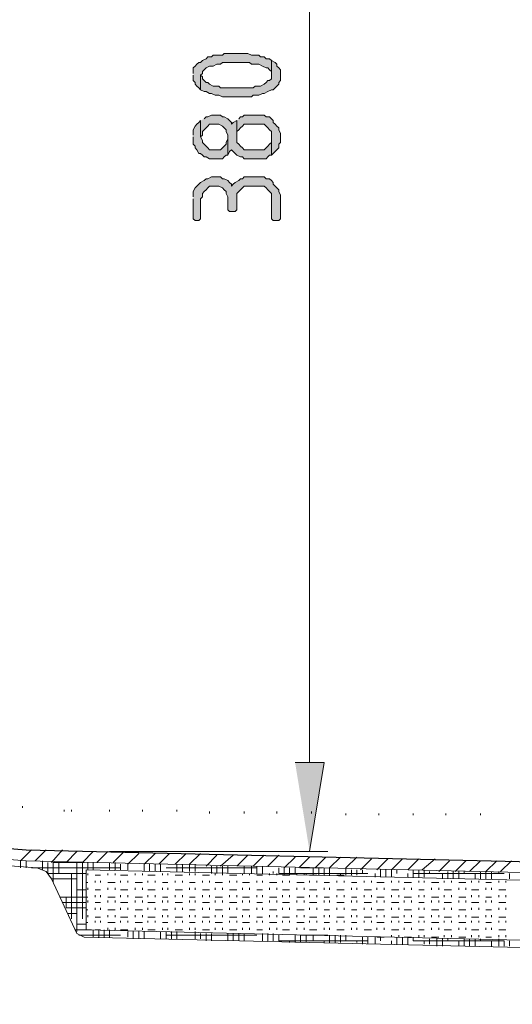
# Model space of a CAD drawing. Units: inches. Extents: x -119 to 646, y 199 to 616.
# Drawn here: x 59 to 92, y 486 to 551 of the extents above; entities that cross this region are included whole.
import ezdxf

# ---------------------------------------------------------------- set-up
doc = ezdxf.new("R2010")
doc.units = ezdxf.units.IN
doc.header["$MEASUREMENT"] = 0
doc.layers.add('Capa 1', color=7, linetype='Continuous')

msp = doc.modelspace()

# ---------------------------------------------------------------- hatches: boundary and pattern name
at = {"layer": 'Capa 1', "true_color": 0xffffff}
for points in [[(70.741, 547.539), (70.741, 547.18), (70.86, 547.06), (70.86, 546.939), (70.98, 546.819), (71.101, 546.699), (71.22, 546.579), (71.22, 547.539), (71.34, 547.659), (71.34, 547.779), (71.46, 547.899), (71.581, 548.02), (71.82, 548.14), (72.061, 548.14), (72.3, 548.26), (72.541, 548.26), (72.661, 548.379), (74.46, 548.379), (74.581, 548.26), (75.061, 548.26), (75.3, 548.14), (75.541, 548.02), (75.661, 548.02), (75.78, 547.899), (75.9, 547.779), (75.9, 547.539), (75.9, 548.499), (75.78, 548.619), (75.541, 548.619), (75.42, 548.739), (75.181, 548.739), (75.061, 548.859), (74.581, 548.859), (74.34, 548.979), (72.78, 548.979), (72.661, 548.859), (72.061, 548.859), (71.94, 548.739), (71.701, 548.739), (71.581, 548.619), (71.34, 548.499), (71.22, 548.379), (71.101, 548.379), (70.98, 548.26), (70.86, 548.14), (70.741, 548.02), (70.741, 547.659)], [(71.22, 546.579), (71.46, 546.459), (71.581, 546.459), (71.82, 546.339), (71.94, 546.339), (72.181, 546.22), (72.42, 546.22), (72.661, 546.1), (74.581, 546.1), (74.701, 546.22), (75.061, 546.22), (75.3, 546.339), (75.42, 546.339), (75.661, 546.459), (75.9, 546.579), (76.021, 546.579), (76.141, 546.699), (76.26, 546.819), (76.38, 546.939), (76.38, 547.06), (76.5, 547.18), (76.5, 547.539), (76.5, 547.899), (76.38, 548.02), (76.26, 548.14), (76.26, 548.26), (76.141, 548.379), (75.9, 548.499), (75.9, 547.3), (75.78, 547.18), (75.661, 547.18), (75.541, 547.06), (75.42, 546.939), (75.181, 546.819), (74.82, 546.819), (74.701, 546.699), (72.541, 546.699), (72.42, 546.819), (72.061, 546.819), (71.82, 546.939), (71.701, 547.06), (71.581, 547.06), (71.46, 547.18), (71.34, 547.3), (71.34, 547.419), (71.22, 547.539)], [(70.741, 543.459), (70.741, 542.979), (70.86, 542.859), (70.86, 542.739), (70.98, 542.619), (71.101, 542.379), (71.22, 542.379), (71.34, 542.26), (71.46, 542.14), (71.581, 542.14), (71.82, 542.02), (72.661, 542.02), (72.78, 542.14), (72.9, 542.26), (73.021, 542.26), (73.021, 543.459), (73.021, 543.339), (72.9, 543.1), (72.9, 542.979), (72.78, 542.859), (72.661, 542.739), (72.541, 542.619), (71.82, 542.619), (71.701, 542.739), (71.581, 542.859), (71.46, 542.979), (71.34, 543.1), (71.34, 543.22), (71.22, 543.459), (71.22, 544.539), (71.101, 544.419), (70.98, 544.3), (70.86, 544.18), (70.741, 543.939), (70.741, 543.579)], [(71.22, 544.539), (71.22, 543.459), (71.34, 543.579), (71.34, 543.819), (71.46, 543.939), (71.581, 544.06), (71.701, 544.18), (71.82, 544.3), (72.42, 544.3), (72.661, 544.18), (72.78, 544.06), (72.9, 543.939), (72.9, 543.819), (73.021, 543.579), (73.021, 542.26), (73.141, 542.499), (73.26, 542.619), (73.38, 542.499), (73.5, 542.379), (73.621, 542.26), (73.86, 542.14), (73.98, 542.14), (74.101, 542.02), (75.541, 542.02), (75.661, 542.14), (75.78, 542.26), (75.9, 542.26), (75.9, 543.459), (75.9, 543.1), (75.78, 542.979), (75.661, 542.859), (75.541, 542.739), (75.42, 542.619), (74.101, 542.619), (73.98, 542.739), (73.86, 542.859), (73.741, 542.979), (73.621, 543.1), (73.621, 544.539), (73.38, 544.419), (73.26, 544.3), (73.26, 544.419), (73.141, 544.539), (73.021, 544.659), (72.78, 544.779), (72.661, 544.779), (72.541, 544.899), (71.94, 544.899), (71.701, 544.779), (71.581, 544.779), (71.46, 544.659)], [(73.621, 544.539), (73.621, 543.459), (73.621, 543.819), (73.741, 543.939), (73.86, 544.06), (73.98, 544.18), (74.101, 544.3), (75.42, 544.3), (75.541, 544.18), (75.661, 544.06), (75.78, 543.939), (75.9, 543.819), (75.9, 542.26), (76.021, 542.379), (76.141, 542.499), (76.26, 542.619), (76.38, 542.739), (76.38, 542.979), (76.5, 543.1), (76.5, 543.699), (76.38, 543.939), (76.38, 544.06), (76.26, 544.18), (76.141, 544.3), (76.021, 544.419), (76.021, 544.539), (75.9, 544.659), (75.78, 544.779), (75.541, 544.779), (75.42, 544.899), (74.101, 544.899), (73.98, 544.779), (73.86, 544.779), (73.741, 544.659)], [(70.741, 539.379), (70.741, 538.06), (70.86, 537.939), (71.101, 537.939), (71.22, 538.06), (71.22, 539.379), (71.34, 539.499), (71.34, 539.739), (71.46, 539.859), (71.581, 539.979), (71.701, 540.1), (71.82, 540.22), (72.42, 540.22), (72.661, 540.1), (72.78, 539.979), (72.9, 539.859), (72.9, 539.739), (73.021, 539.499), (73.021, 538.659), (73.141, 538.539), (73.5, 538.539), (73.621, 538.659), (73.621, 539.739), (73.741, 539.859), (73.86, 539.979), (73.98, 540.1), (74.101, 540.22), (75.42, 540.22), (75.541, 540.1), (75.661, 539.979), (75.78, 539.859), (75.9, 539.739), (75.9, 538.06), (76.021, 537.939), (76.38, 537.939), (76.5, 538.06), (76.5, 539.619), (76.38, 539.859), (76.38, 539.979), (76.26, 540.1), (76.141, 540.22), (76.021, 540.339), (76.021, 540.459), (75.9, 540.579), (75.78, 540.699), (75.541, 540.699), (75.42, 540.819), (74.101, 540.819), (73.98, 540.699), (73.86, 540.699), (73.741, 540.579), (73.5, 540.459), (73.38, 540.339), (73.26, 540.22), (73.26, 540.339), (73.141, 540.459), (73.021, 540.579), (72.78, 540.699), (72.661, 540.699), (72.541, 540.819), (71.94, 540.819), (71.701, 540.699), (71.581, 540.699), (71.46, 540.579), (71.22, 540.459), (71.101, 540.339), (70.98, 540.22), (70.86, 540.1), (70.741, 539.859), (70.741, 539.499)], [(77.46, 502.18), (79.38, 502.18), (78.42, 496.3)]]:
    msp.add_hatch(color=7, dxfattribs=at).paths.add_polyline_path(points)

# ---------------------------------------------------------------- linework, layer by layer
at = {"layer": 'Capa 1', "color": 7, "lineweight": 9, "true_color": 0xffffff}
for points in [[(78.42, 579.339), (78.42, 502.18)], [(11.101, 517.899), (15.42, 513.579), (20.101, 509.739), (25.141, 506.379), (30.42, 503.379), (35.94, 500.859), (41.701, 498.699), (47.581, 497.26), (53.581, 496.18), (59.701, 495.699)], [(59.34, 495.699), (60.061, 496.419)], [(60.3, 495.699), (61.021, 496.419)], [(61.38, 495.579), (62.101, 496.419)], [(62.34, 495.579), (63.061, 496.3)], [(63.42, 495.579), (64.141, 496.3)], [(64.38, 495.579), (65.101, 496.3)], [(65.22, 496.3), (79.621, 496.3)], [(65.46, 495.579), (66.181, 496.3)], [(66.42, 495.459), (67.141, 496.18)], [(67.5, 495.459), (68.22, 496.18)], [(68.46, 495.459), (69.181, 496.18)], [(69.541, 495.459), (70.26, 496.18)], [(70.5, 495.459), (71.22, 496.18)], [(71.581, 495.339), (72.3, 496.06)], [(72.541, 495.339), (73.38, 496.06)], [(73.621, 495.339), (74.34, 496.06)], [(74.701, 495.339), (75.42, 496.06)], [(75.661, 495.339), (76.38, 496.06)], [(76.741, 495.22), (77.46, 495.939)], [(77.701, 495.22), (78.42, 495.939)], [(78.78, 495.22), (79.5, 495.939)], [(79.741, 495.22), (80.46, 495.939)], [(80.82, 495.22), (81.541, 495.939)], [(81.78, 495.1), (82.5, 495.819)], [(82.86, 495.1), (83.581, 495.819)], [(83.82, 495.1), (84.541, 495.819)], [(84.9, 495.1), (85.621, 495.819)], [(85.86, 495.1), (86.701, 495.819)], [(59.34, 495.22), (59.34, 495.699)], [(59.701, 495.22), (59.701, 495.699)], [(59.701, 495.699), (257.94, 491.02)], [(60.061, 495.22), (65.94, 495.22)], [(60.78, 495.1), (60.78, 495.699)], [(61.141, 494.859), (61.141, 495.579)], [(61.5, 495.579), (63.541, 495.579)], [(61.5, 494.26), (61.5, 495.579)], [(61.86, 494.859), (61.86, 495.579)], [(63.061, 491.02), (63.061, 495.579)], [(63.42, 491.859), (63.42, 495.579)], [(63.78, 495.1), (63.78, 495.579)], [(64.141, 495.1), (64.141, 495.579)], [(65.22, 495.1), (65.22, 495.579)], [(65.581, 495.1), (65.581, 495.579)], [(65.94, 495.1), (65.94, 495.459)], [(66.42, 495.1), (66.42, 495.459)], [(67.5, 494.979), (67.5, 495.459)], [(67.86, 494.979), (67.86, 495.459)], [(68.22, 494.979), (68.22, 495.459)], [(68.581, 494.979), (68.581, 495.459)], [(68.94, 495.22), (74.94, 495.22)], [(69.661, 494.979), (69.661, 495.459)], [(70.021, 494.979), (70.021, 495.459)], [(70.5, 494.979), (70.5, 495.459)], [(70.86, 494.979), (70.86, 495.459)], [(71.94, 494.859), (71.94, 495.339)], [(72.3, 494.859), (72.3, 495.339)], [(72.661, 494.859), (72.661, 495.339)], [(73.021, 494.859), (73.021, 495.339)], [(74.101, 494.859), (74.101, 495.339)], [(74.581, 494.859), (74.581, 495.339)], [(74.94, 494.859), (74.94, 495.339)], [(75.3, 494.859), (75.3, 495.339)], [(76.38, 494.859), (76.38, 495.22)], [(76.741, 494.739), (76.741, 495.22)], [(77.101, 494.739), (77.101, 495.22)], [(77.46, 494.859), (77.46, 495.22)], [(77.82, 495.22), (79.26, 495.22)], [(78.661, 494.739), (78.661, 495.22)], [(79.021, 494.739), (79.021, 495.22)], [(79.38, 494.739), (79.38, 495.22)], [(79.741, 494.859), (79.741, 495.22)], [(80.82, 494.739), (80.82, 495.22)], [(86.94, 494.979), (87.661, 495.699)], [(88.021, 494.979), (88.741, 495.699)], [(88.98, 494.979), (89.701, 495.699)], [(90.061, 494.979), (90.78, 495.699)], [(91.021, 494.979), (91.741, 495.699)], [(61.141, 494.859), (63.661, 494.859)], [(61.38, 494.499), (63.061, 494.499)], [(62.701, 491.859), (62.701, 494.859)], [(63.661, 495.1), (250.621, 490.659)], [(63.661, 495.1), (63.661, 491.14)], [(63.78, 494.739), (63.78, 494.859)], [(64.26, 494.739), (64.621, 494.739)], [(65.101, 494.739), (65.101, 494.859)], [(65.581, 494.739), (65.581, 494.859)], [(65.94, 494.739), (66.42, 494.739)], [(66.9, 494.739), (66.9, 494.859)], [(67.38, 494.739), (67.38, 494.859)], [(67.741, 494.739), (68.22, 494.739)], [(68.701, 494.739), (68.701, 494.859)], [(69.061, 494.739), (69.061, 494.859)], [(69.541, 494.739), (70.021, 494.739)], [(70.5, 494.739), (70.5, 494.859)], [(70.86, 494.739), (70.86, 494.859)], [(71.34, 494.739), (71.82, 494.739)], [(72.181, 494.739), (72.181, 494.859)], [(72.661, 494.739), (72.661, 494.859)], [(73.141, 494.739), (73.621, 494.739)], [(73.98, 494.739), (73.98, 494.859)], [(74.46, 494.739), (74.46, 494.859)], [(74.94, 494.739), (75.3, 494.739)], [(75.78, 494.739), (75.78, 494.859)], [(76.021, 494.859), (76.021, 494.979)], [(76.26, 494.739), (76.26, 494.859)], [(76.38, 494.859), (82.26, 494.859)], [(76.621, 494.739), (77.101, 494.739)], [(77.581, 494.739), (77.581, 494.859)], [(78.061, 494.739), (78.061, 494.859)], [(78.181, 494.739), (78.181, 494.859)], [(78.42, 494.739), (78.9, 494.739)], [(79.38, 494.739), (79.38, 494.859)], [(79.741, 494.739), (79.741, 494.859)], [(80.22, 494.739), (80.701, 494.739)], [(80.46, 494.739), (80.46, 494.859)], [(81.181, 494.739), (81.181, 495.1)], [(81.181, 494.739), (81.181, 494.859)], [(81.541, 494.739), (81.541, 495.1)], [(81.9, 494.859), (81.9, 495.1)], [(82.741, 494.619), (82.741, 494.859)], [(83.101, 494.619), (83.101, 495.1)], [(83.46, 494.619), (83.46, 495.1)], [(83.82, 494.619), (83.82, 495.1)], [(84.181, 494.859), (84.181, 495.1)], [(84.9, 494.619), (84.9, 494.859)], [(85.26, 494.619), (85.26, 495.1)], [(85.26, 494.859), (91.26, 494.859)], [(85.621, 494.619), (85.621, 495.1)], [(85.98, 494.619), (85.98, 495.1)], [(86.34, 494.859), (86.34, 494.979)], [(87.181, 494.499), (87.181, 494.859)], [(87.541, 494.499), (87.541, 494.979)], [(87.9, 494.499), (87.9, 494.979)], [(88.26, 494.499), (88.26, 494.979)], [(88.621, 494.859), (88.621, 494.979)], [(89.34, 494.499), (89.34, 494.859)], [(89.701, 494.499), (89.701, 494.979)], [(90.061, 494.499), (90.061, 494.979)], [(90.42, 494.499), (90.42, 494.979)], [(90.9, 494.859), (90.9, 494.979)], [(91.621, 494.499), (91.621, 494.859)], [(63.661, 494.26), (63.78, 494.26)], [(63.78, 493.779), (63.78, 493.899)], [(64.26, 494.26), (64.26, 494.379)], [(64.621, 494.26), (64.621, 494.379)], [(65.101, 494.26), (65.581, 494.26)], [(65.101, 493.779), (65.101, 493.899)], [(65.581, 493.779), (65.581, 493.899)], [(65.94, 494.26), (65.94, 494.379)], [(66.42, 494.26), (66.42, 494.379)], [(66.9, 494.26), (67.38, 494.26)], [(66.9, 493.779), (66.9, 493.899)], [(67.38, 493.779), (67.38, 493.899)], [(67.741, 494.26), (67.741, 494.379)], [(68.22, 494.26), (68.22, 494.379)], [(68.701, 494.26), (69.061, 494.26)], [(68.701, 493.779), (68.701, 493.899)], [(69.061, 493.779), (69.061, 493.899)], [(69.541, 494.26), (69.541, 494.379)], [(70.021, 494.26), (70.021, 494.379)], [(70.5, 494.26), (70.86, 494.26)], [(70.5, 493.779), (70.5, 493.899)], [(70.86, 493.779), (70.86, 493.899)], [(71.34, 494.26), (71.34, 494.379)], [(71.82, 494.26), (71.82, 494.379)], [(72.181, 494.26), (72.661, 494.26)], [(72.181, 493.779), (72.181, 493.899)], [(72.661, 493.779), (72.661, 493.899)], [(73.141, 494.26), (73.141, 494.379)], [(73.621, 494.26), (73.621, 494.379)], [(73.98, 494.26), (74.46, 494.26)], [(73.98, 493.779), (73.98, 493.899)], [(74.46, 493.779), (74.46, 493.899)], [(74.94, 494.26), (74.94, 494.379)], [(75.3, 494.26), (75.3, 494.379)], [(75.78, 494.26), (76.26, 494.26)], [(75.78, 493.779), (75.78, 493.899)], [(76.26, 493.779), (76.26, 493.899)], [(76.621, 494.26), (76.621, 494.379)], [(77.101, 494.26), (77.101, 494.379)], [(77.581, 494.26), (78.061, 494.26)], [(77.581, 493.779), (77.581, 493.899)], [(78.061, 493.779), (78.061, 493.899)], [(78.42, 494.26), (78.42, 494.379)], [(78.9, 494.26), (78.9, 494.379)], [(79.38, 494.26), (79.741, 494.26)], [(79.38, 493.779), (79.38, 493.899)], [(79.741, 493.779), (79.741, 493.899)], [(80.22, 494.26), (80.22, 494.379)], [(80.701, 494.26), (80.701, 494.379)], [(81.181, 494.26), (81.541, 494.26)], [(81.181, 493.779), (81.181, 493.899)], [(81.541, 493.779), (81.541, 493.899)], [(82.021, 494.26), (82.021, 494.379)], [(82.5, 494.26), (82.5, 494.379)], [(82.86, 494.26), (83.34, 494.26)], [(82.86, 493.779), (82.86, 493.899)], [(83.34, 493.779), (83.34, 493.899)], [(83.82, 494.26), (83.82, 494.379)], [(84.3, 494.26), (84.3, 494.379)], [(84.661, 494.26), (85.141, 494.26)], [(84.661, 493.779), (84.661, 493.899)], [(85.141, 493.779), (85.141, 493.899)], [(85.621, 494.26), (85.621, 494.379)], [(85.98, 494.26), (85.98, 494.379)], [(86.46, 494.26), (86.94, 494.26)], [(86.46, 493.779), (86.46, 493.899)], [(86.94, 493.779), (86.94, 493.899)], [(87.3, 494.26), (87.3, 494.379)], [(87.78, 494.26), (87.78, 494.379)], [(88.26, 494.26), (88.741, 494.26)], [(88.26, 493.779), (88.26, 493.899)], [(88.741, 493.779), (88.741, 493.899)], [(89.101, 494.26), (89.101, 494.379)], [(89.581, 494.26), (89.581, 494.379)], [(90.061, 494.26), (90.42, 494.26)], [(90.061, 493.779), (90.061, 493.899)], [(90.42, 493.779), (90.42, 493.899)], [(90.9, 494.26), (90.9, 494.379)], [(91.38, 494.26), (91.38, 494.379)], [(61.98, 493.3), (63.661, 493.3)], [(62.34, 492.579), (62.34, 493.3)], [(63.061, 493.779), (63.661, 493.779)], [(63.661, 493.3), (63.78, 493.3)], [(64.26, 493.779), (64.621, 493.779)], [(64.26, 493.3), (64.26, 493.419)], [(64.621, 493.3), (64.621, 493.419)], [(65.101, 493.3), (65.581, 493.3)], [(65.94, 493.779), (66.42, 493.779)], [(65.94, 493.3), (65.94, 493.419)], [(66.42, 493.3), (66.42, 493.419)], [(66.9, 493.3), (67.38, 493.3)], [(67.741, 493.779), (68.22, 493.779)], [(67.741, 493.3), (67.741, 493.419)], [(68.22, 493.3), (68.22, 493.419)], [(68.701, 493.3), (69.061, 493.3)], [(69.541, 493.779), (70.021, 493.779)], [(69.541, 493.3), (69.541, 493.419)], [(70.021, 493.3), (70.021, 493.419)], [(70.5, 493.3), (70.86, 493.3)], [(71.34, 493.779), (71.82, 493.779)], [(71.34, 493.3), (71.34, 493.419)], [(71.82, 493.3), (71.82, 493.419)], [(72.181, 493.3), (72.661, 493.3)], [(73.141, 493.779), (73.621, 493.779)], [(73.141, 493.3), (73.141, 493.419)], [(73.621, 493.3), (73.621, 493.419)], [(73.98, 493.3), (74.46, 493.3)], [(74.94, 493.779), (75.3, 493.779)], [(74.94, 493.3), (74.94, 493.419)], [(75.3, 493.3), (75.3, 493.419)], [(75.78, 493.3), (76.26, 493.3)], [(76.621, 493.779), (77.101, 493.779)], [(76.621, 493.3), (76.621, 493.419)], [(77.101, 493.3), (77.101, 493.419)], [(77.581, 493.3), (78.061, 493.3)], [(78.42, 493.779), (78.9, 493.779)], [(78.42, 493.3), (78.42, 493.419)], [(78.9, 493.3), (78.9, 493.419)], [(79.38, 493.3), (79.741, 493.3)], [(80.22, 493.779), (80.701, 493.779)], [(80.22, 493.3), (80.22, 493.419)], [(80.701, 493.3), (80.701, 493.419)], [(81.181, 493.3), (81.541, 493.3)], [(82.021, 493.779), (82.5, 493.779)], [(82.021, 493.3), (82.021, 493.419)], [(82.5, 493.3), (82.5, 493.419)], [(82.86, 493.3), (83.34, 493.3)], [(83.82, 493.779), (84.3, 493.779)], [(83.82, 493.3), (83.82, 493.419)], [(84.3, 493.3), (84.3, 493.419)], [(84.661, 493.3), (85.141, 493.3)], [(85.621, 493.779), (85.98, 493.779)], [(85.621, 493.3), (85.621, 493.419)], [(85.98, 493.3), (85.98, 493.419)], [(86.46, 493.3), (86.94, 493.3)], [(87.3, 493.779), (87.78, 493.779)], [(87.3, 493.3), (87.3, 493.419)], [(87.78, 493.3), (87.78, 493.419)], [(88.26, 493.3), (88.741, 493.3)], [(89.101, 493.779), (89.581, 493.779)], [(89.101, 493.3), (89.101, 493.419)], [(89.581, 493.3), (89.581, 493.419)], [(90.061, 493.3), (90.42, 493.3)], [(90.9, 493.779), (91.38, 493.779)], [(90.9, 493.3), (90.9, 493.419)], [(91.38, 493.3), (91.38, 493.419)], [(62.101, 492.939), (63.661, 492.939)], [(62.34, 492.579), (63.661, 492.579)], [(63.78, 492.939), (63.78, 493.06)], [(64.26, 492.939), (64.621, 492.939)], [(64.26, 492.459), (64.26, 492.579)], [(64.621, 492.459), (64.621, 492.579)], [(65.101, 492.939), (65.101, 493.06)], [(65.581, 492.939), (65.581, 493.06)], [(65.94, 492.939), (66.42, 492.939)], [(65.94, 492.459), (65.94, 492.579)], [(66.42, 492.459), (66.42, 492.579)], [(66.9, 492.939), (66.9, 493.06)], [(67.38, 492.939), (67.38, 493.06)], [(67.741, 492.939), (68.22, 492.939)], [(67.741, 492.459), (67.741, 492.579)], [(68.22, 492.459), (68.22, 492.579)], [(68.701, 492.939), (68.701, 493.06)], [(69.061, 492.939), (69.061, 493.06)], [(69.541, 492.939), (70.021, 492.939)], [(69.541, 492.459), (69.541, 492.579)], [(70.021, 492.459), (70.021, 492.579)], [(70.5, 492.939), (70.5, 493.06)], [(70.86, 492.939), (70.86, 493.06)], [(71.34, 492.939), (71.82, 492.939)], [(71.34, 492.459), (71.34, 492.579)], [(71.82, 492.459), (71.82, 492.579)], [(72.181, 492.939), (72.181, 493.06)], [(72.661, 492.939), (72.661, 493.06)], [(73.141, 492.939), (73.621, 492.939)], [(73.141, 492.459), (73.141, 492.579)], [(73.621, 492.459), (73.621, 492.579)], [(73.98, 492.939), (73.98, 493.06)], [(74.46, 492.939), (74.46, 493.06)], [(74.94, 492.939), (75.3, 492.939)], [(74.94, 492.459), (74.94, 492.579)], [(75.3, 492.459), (75.3, 492.579)], [(75.78, 492.939), (75.78, 493.06)], [(76.26, 492.939), (76.26, 493.06)], [(76.621, 492.939), (77.101, 492.939)], [(76.621, 492.459), (76.621, 492.579)], [(77.101, 492.459), (77.101, 492.579)], [(77.581, 492.939), (77.581, 493.06)], [(78.061, 492.939), (78.061, 493.06)], [(78.42, 492.939), (78.9, 492.939)], [(78.42, 492.459), (78.42, 492.579)], [(78.9, 492.459), (78.9, 492.579)], [(79.38, 492.939), (79.38, 493.06)], [(79.741, 492.939), (79.741, 493.06)], [(80.22, 492.939), (80.701, 492.939)], [(80.22, 492.459), (80.22, 492.579)], [(80.701, 492.459), (80.701, 492.579)], [(81.181, 492.939), (81.181, 493.06)], [(81.541, 492.939), (81.541, 493.06)], [(82.021, 492.939), (82.5, 492.939)], [(82.021, 492.459), (82.021, 492.579)], [(82.5, 492.459), (82.5, 492.579)], [(82.86, 492.939), (82.86, 493.06)], [(83.34, 492.939), (83.34, 493.06)], [(83.82, 492.939), (84.3, 492.939)], [(83.82, 492.459), (83.82, 492.579)], [(84.3, 492.459), (84.3, 492.579)], [(84.661, 492.939), (84.661, 493.06)], [(85.141, 492.939), (85.141, 493.06)], [(85.621, 492.939), (85.98, 492.939)], [(85.621, 492.459), (85.621, 492.579)], [(85.98, 492.459), (85.98, 492.579)], [(86.46, 492.939), (86.46, 493.06)], [(86.94, 492.939), (86.94, 493.06)], [(87.3, 492.939), (87.78, 492.939)], [(87.3, 492.459), (87.3, 492.579)], [(87.78, 492.459), (87.78, 492.579)], [(88.26, 492.939), (88.26, 493.06)], [(88.741, 492.939), (88.741, 493.06)], [(89.101, 492.939), (89.581, 492.939)], [(89.101, 492.459), (89.101, 492.579)], [(89.581, 492.459), (89.581, 492.579)], [(90.061, 492.939), (90.061, 493.06)], [(90.42, 492.939), (90.42, 493.06)], [(90.9, 492.939), (91.38, 492.939)], [(90.9, 492.459), (90.9, 492.579)], [(91.38, 492.459), (91.38, 492.579)], [(62.46, 492.22), (63.061, 492.22)], [(63.661, 492.459), (63.78, 492.459)], [(63.78, 491.979), (63.78, 492.1)], [(64.26, 491.979), (64.621, 491.979)], [(65.101, 492.459), (65.581, 492.459)], [(65.101, 491.979), (65.101, 492.1)], [(65.581, 491.979), (65.581, 492.1)], [(65.94, 491.979), (66.42, 491.979)], [(66.9, 492.459), (67.38, 492.459)], [(66.9, 491.979), (66.9, 492.1)], [(67.38, 491.979), (67.38, 492.1)], [(67.741, 491.979), (68.22, 491.979)], [(68.701, 492.459), (69.061, 492.459)], [(68.701, 491.979), (68.701, 492.1)], [(69.061, 491.979), (69.061, 492.1)], [(69.541, 491.979), (70.021, 491.979)], [(70.5, 492.459), (70.86, 492.459)], [(70.5, 491.979), (70.5, 492.1)], [(70.86, 491.979), (70.86, 492.1)], [(71.34, 491.979), (71.82, 491.979)], [(72.181, 492.459), (72.661, 492.459)], [(72.181, 491.979), (72.181, 492.1)], [(72.661, 491.979), (72.661, 492.1)], [(73.141, 491.979), (73.621, 491.979)], [(73.98, 492.459), (74.46, 492.459)], [(73.98, 491.979), (73.98, 492.1)], [(74.46, 491.979), (74.46, 492.1)], [(74.94, 491.979), (75.3, 491.979)], [(75.78, 492.459), (76.26, 492.459)], [(75.78, 491.979), (75.78, 492.1)], [(76.26, 491.979), (76.26, 492.1)], [(76.621, 491.979), (77.101, 491.979)], [(77.581, 492.459), (78.061, 492.459)], [(77.581, 491.979), (77.581, 492.1)], [(78.061, 491.979), (78.061, 492.1)], [(78.42, 491.979), (78.9, 491.979)], [(79.38, 492.459), (79.741, 492.459)], [(79.38, 491.979), (79.38, 492.1)], [(79.741, 491.979), (79.741, 492.1)], [(80.22, 491.979), (80.701, 491.979)], [(81.181, 492.459), (81.541, 492.459)], [(81.181, 491.979), (81.181, 492.1)], [(81.541, 491.979), (81.541, 492.1)], [(82.021, 491.979), (82.5, 491.979)], [(82.86, 492.459), (83.34, 492.459)], [(82.86, 491.979), (82.86, 492.1)], [(83.34, 491.979), (83.34, 492.1)], [(83.82, 491.979), (84.3, 491.979)], [(84.661, 492.459), (85.141, 492.459)], [(84.661, 491.979), (84.661, 492.1)], [(85.141, 491.979), (85.141, 492.1)], [(85.621, 491.979), (85.98, 491.979)], [(86.46, 492.459), (86.94, 492.459)], [(86.46, 491.979), (86.46, 492.1)], [(86.94, 491.979), (86.94, 492.1)], [(87.3, 491.979), (87.78, 491.979)], [(88.26, 492.459), (88.741, 492.459)], [(88.26, 491.979), (88.26, 492.1)], [(88.741, 491.979), (88.741, 492.1)], [(89.101, 491.979), (89.581, 491.979)], [(90.061, 492.459), (90.42, 492.459)], [(90.061, 491.979), (90.061, 492.1)], [(90.42, 491.979), (90.42, 492.1)], [(90.9, 491.979), (91.38, 491.979)], [(63.061, 491.499), (63.661, 491.499)], [(63.661, 491.619), (63.78, 491.619)], [(64.26, 491.619), (64.26, 491.739)], [(64.621, 491.619), (64.621, 491.739)], [(65.101, 491.619), (65.581, 491.619)], [(65.101, 491.14), (65.101, 491.26)], [(65.581, 491.14), (65.581, 491.26)], [(65.94, 491.619), (65.94, 491.739)], [(66.42, 491.619), (66.42, 491.739)], [(66.9, 491.619), (67.38, 491.619)], [(66.9, 491.14), (66.9, 491.26)], [(67.38, 491.14), (67.38, 491.26)], [(67.741, 491.619), (67.741, 491.739)], [(68.22, 491.619), (68.22, 491.739)], [(68.701, 491.619), (69.061, 491.619)], [(68.701, 491.14), (68.701, 491.26)], [(69.061, 491.14), (69.061, 491.26)], [(69.541, 491.619), (69.541, 491.739)], [(70.021, 491.619), (70.021, 491.739)], [(70.5, 491.619), (70.86, 491.619)], [(70.5, 491.14), (70.5, 491.26)], [(70.86, 491.14), (70.86, 491.26)], [(71.34, 491.619), (71.34, 491.739)], [(71.82, 491.619), (71.82, 491.739)], [(72.181, 491.619), (72.661, 491.619)], [(72.181, 491.14), (72.181, 491.26)], [(72.661, 491.14), (72.661, 491.26)], [(73.141, 491.619), (73.141, 491.739)], [(73.621, 491.619), (73.621, 491.739)], [(73.98, 491.619), (74.46, 491.619)], [(73.98, 491.14), (73.98, 491.26)], [(74.46, 491.14), (74.46, 491.26)], [(74.94, 491.619), (74.94, 491.739)], [(75.3, 491.619), (75.3, 491.739)], [(75.78, 491.619), (76.26, 491.619)], [(75.78, 491.14), (75.78, 491.26)], [(76.26, 491.14), (76.26, 491.26)], [(76.621, 491.619), (76.621, 491.739)], [(77.101, 491.619), (77.101, 491.739)], [(77.581, 491.619), (78.061, 491.619)], [(77.581, 491.14), (77.581, 491.26)], [(78.061, 491.14), (78.061, 491.26)], [(78.42, 491.619), (78.42, 491.739)], [(78.9, 491.619), (78.9, 491.739)], [(79.38, 491.619), (79.741, 491.619)], [(79.38, 491.14), (79.38, 491.26)], [(79.741, 491.14), (79.741, 491.26)], [(80.22, 491.619), (80.22, 491.739)], [(80.701, 491.619), (80.701, 491.739)], [(81.181, 491.619), (81.541, 491.619)], [(81.181, 491.14), (81.181, 491.26)], [(81.541, 491.14), (81.541, 491.26)], [(82.021, 491.619), (82.021, 491.739)], [(82.5, 491.619), (82.5, 491.739)], [(82.86, 491.619), (83.34, 491.619)], [(82.86, 491.14), (82.86, 491.26)], [(83.34, 491.14), (83.34, 491.26)], [(83.82, 491.619), (83.82, 491.739)], [(84.3, 491.619), (84.3, 491.739)], [(84.661, 491.619), (85.141, 491.619)], [(84.661, 491.14), (84.661, 491.26)], [(85.141, 491.14), (85.141, 491.26)], [(85.621, 491.619), (85.621, 491.739)], [(85.98, 491.619), (85.98, 491.739)], [(86.46, 491.619), (86.94, 491.619)], [(86.46, 491.14), (86.46, 491.26)], [(86.94, 491.14), (86.94, 491.26)], [(87.3, 491.619), (87.3, 491.739)], [(87.78, 491.619), (87.78, 491.739)], [(88.26, 491.619), (88.741, 491.619)], [(88.26, 491.14), (88.26, 491.26)], [(88.741, 491.14), (88.741, 491.26)], [(89.101, 491.619), (89.101, 491.739)], [(89.581, 491.619), (89.581, 491.739)], [(90.061, 491.619), (90.42, 491.619)], [(90.061, 491.14), (90.061, 491.26)], [(90.42, 491.14), (90.42, 491.26)], [(90.9, 491.619), (90.9, 491.739)], [(91.38, 491.619), (91.38, 491.739)], [(62.94, 491.14), (64.021, 491.14)], [(63.181, 490.779), (65.94, 490.779)], [(63.661, 491.14), (250.621, 486.699)], [(64.141, 490.659), (64.141, 491.14)], [(64.26, 491.14), (64.621, 491.14)], [(64.5, 490.659), (64.5, 491.14)], [(64.86, 490.659), (64.86, 491.14)], [(65.22, 490.659), (65.22, 491.14)], [(65.94, 491.14), (66.42, 491.14)], [(66.42, 490.659), (66.42, 491.02)], [(66.78, 490.539), (66.78, 491.02)], [(67.141, 490.539), (67.141, 491.02)], [(67.5, 490.539), (67.5, 491.02)], [(67.741, 491.14), (68.22, 491.14)], [(68.581, 490.539), (68.581, 491.02)], [(68.94, 490.539), (68.94, 491.02)], [(68.94, 490.779), (74.94, 490.779)], [(69.3, 490.539), (69.3, 491.02)], [(69.541, 491.14), (70.021, 491.14)], [(69.661, 490.539), (69.661, 491.02)], [(70.86, 490.539), (70.86, 491.02)], [(71.22, 490.539), (71.22, 490.899)], [(71.34, 491.14), (71.82, 491.14)], [(71.581, 490.419), (71.581, 490.899)], [(71.94, 490.419), (71.94, 490.899)], [(73.021, 490.419), (73.021, 490.899)], [(73.141, 491.14), (73.621, 491.14)], [(73.38, 490.419), (73.38, 490.899)], [(73.741, 490.419), (73.741, 490.899)], [(74.101, 490.419), (74.101, 490.899)], [(74.94, 491.14), (75.3, 491.14)], [(75.3, 490.419), (75.3, 490.899)], [(75.661, 490.419), (75.661, 490.899)], [(76.021, 490.419), (76.021, 490.899)], [(76.38, 490.419), (76.38, 490.779)], [(76.621, 491.14), (77.101, 491.14)], [(77.46, 490.3), (77.46, 490.779)], [(77.82, 490.779), (79.621, 490.779)], [(77.82, 490.3), (77.82, 490.779)], [(78.181, 490.3), (78.181, 490.779)], [(78.42, 491.14), (78.9, 491.14)], [(78.661, 490.419), (78.661, 490.779)], [(79.741, 490.3), (79.741, 490.779)], [(80.101, 490.3), (80.101, 490.779)], [(80.22, 491.14), (80.701, 491.14)], [(80.46, 490.3), (80.46, 490.779)], [(80.82, 490.419), (80.82, 490.779)], [(81.9, 490.18), (81.9, 490.659)], [(82.021, 491.14), (82.5, 491.14)], [(82.26, 490.18), (82.26, 490.659)], [(82.741, 490.18), (82.741, 490.659)], [(82.86, 490.659), (83.34, 490.659)], [(83.101, 490.419), (83.101, 490.659)], [(83.82, 491.14), (84.3, 491.14)], [(83.82, 490.659), (83.82, 490.779)], [(84.181, 490.18), (84.181, 490.659)], [(84.3, 490.659), (84.3, 490.779)], [(84.541, 490.18), (84.541, 490.659)], [(84.661, 490.659), (85.141, 490.659)], [(84.9, 490.18), (84.9, 490.659)], [(85.26, 490.419), (85.26, 490.659)], [(85.621, 491.14), (85.98, 491.14)], [(85.621, 490.659), (85.621, 490.779)], [(85.98, 490.659), (85.98, 490.779)], [(86.46, 490.659), (86.94, 490.659)], [(87.3, 491.14), (87.78, 491.14)], [(87.3, 490.659), (87.3, 490.779)], [(87.78, 490.659), (87.78, 490.779)], [(88.26, 490.659), (88.741, 490.659)], [(89.101, 491.14), (89.581, 491.14)], [(89.101, 490.659), (89.101, 490.779)], [(89.581, 490.659), (89.581, 490.779)], [(90.061, 490.659), (90.42, 490.659)], [(90.9, 491.14), (91.38, 491.14)], [(90.9, 490.659), (90.9, 490.779)], [(91.38, 490.659), (91.38, 490.779)], [(76.38, 490.419), (82.26, 490.419)], [(77.101, 490.3), (77.101, 490.419)], [(79.38, 490.3), (79.38, 490.419)], [(81.541, 490.3), (81.541, 490.419)], [(83.82, 490.18), (83.82, 490.419)], [(85.26, 490.419), (91.26, 490.419)], [(85.98, 490.18), (85.98, 490.419)], [(86.34, 490.18), (86.34, 490.539)], [(86.82, 490.06), (86.82, 490.539)], [(87.181, 490.06), (87.181, 490.539)], [(87.541, 490.419), (87.541, 490.539)], [(88.26, 490.06), (88.26, 490.419)], [(88.621, 490.06), (88.621, 490.539)], [(88.98, 490.06), (88.98, 490.539)], [(89.34, 490.06), (89.34, 490.539)], [(89.701, 490.419), (89.701, 490.539)], [(90.42, 490.06), (90.42, 490.419)], [(90.9, 490.06), (90.9, 490.539)], [(91.26, 490.06), (91.26, 490.419)], [(91.621, 490.06), (91.621, 490.419)]]:
    msp.add_lwpolyline(points, dxfattribs=at)
at = {"layer": 'Capa 1', "lineweight": 0}
for points in [[(70.741, 547.539), (70.741, 547.18), (70.86, 547.06), (70.86, 546.939), (70.98, 546.819), (71.101, 546.699), (71.22, 546.579), (71.22, 547.539), (71.34, 547.659), (71.34, 547.779), (71.46, 547.899), (71.581, 548.02), (71.82, 548.14), (72.061, 548.14), (72.3, 548.26), (72.541, 548.26), (72.661, 548.379), (74.46, 548.379), (74.581, 548.26), (75.061, 548.26), (75.3, 548.14), (75.541, 548.02), (75.661, 548.02), (75.78, 547.899), (75.9, 547.779), (75.9, 547.539), (75.9, 548.499), (75.78, 548.619), (75.541, 548.619), (75.42, 548.739), (75.181, 548.739), (75.061, 548.859), (74.581, 548.859), (74.34, 548.979), (72.78, 548.979), (72.661, 548.859), (72.061, 548.859), (71.94, 548.739), (71.701, 548.739), (71.581, 548.619), (71.34, 548.499), (71.22, 548.379), (71.101, 548.379), (70.98, 548.26), (70.86, 548.14), (70.741, 548.02), (70.741, 547.659)], [(71.22, 546.579), (71.46, 546.459), (71.581, 546.459), (71.82, 546.339), (71.94, 546.339), (72.181, 546.22), (72.42, 546.22), (72.661, 546.1), (74.581, 546.1), (74.701, 546.22), (75.061, 546.22), (75.3, 546.339), (75.42, 546.339), (75.661, 546.459), (75.9, 546.579), (76.021, 546.579), (76.141, 546.699), (76.26, 546.819), (76.38, 546.939), (76.38, 547.06), (76.5, 547.18), (76.5, 547.539), (76.5, 547.899), (76.38, 548.02), (76.26, 548.14), (76.26, 548.26), (76.141, 548.379), (75.9, 548.499), (75.9, 547.3), (75.78, 547.18), (75.661, 547.18), (75.541, 547.06), (75.42, 546.939), (75.181, 546.819), (74.82, 546.819), (74.701, 546.699), (72.541, 546.699), (72.42, 546.819), (72.061, 546.819), (71.82, 546.939), (71.701, 547.06), (71.581, 547.06), (71.46, 547.18), (71.34, 547.3), (71.34, 547.419), (71.22, 547.539)], [(70.741, 543.459), (70.741, 542.979), (70.86, 542.859), (70.86, 542.739), (70.98, 542.619), (71.101, 542.379), (71.22, 542.379), (71.34, 542.26), (71.46, 542.14), (71.581, 542.14), (71.82, 542.02), (72.661, 542.02), (72.78, 542.14), (72.9, 542.26), (73.021, 542.26), (73.021, 543.459), (73.021, 543.339), (72.9, 543.1), (72.9, 542.979), (72.78, 542.859), (72.661, 542.739), (72.541, 542.619), (71.82, 542.619), (71.701, 542.739), (71.581, 542.859), (71.46, 542.979), (71.34, 543.1), (71.34, 543.22), (71.22, 543.459), (71.22, 544.539), (71.101, 544.419), (70.98, 544.3), (70.86, 544.18), (70.741, 543.939), (70.741, 543.579)], [(71.22, 544.539), (71.22, 543.459), (71.34, 543.579), (71.34, 543.819), (71.46, 543.939), (71.581, 544.06), (71.701, 544.18), (71.82, 544.3), (72.42, 544.3), (72.661, 544.18), (72.78, 544.06), (72.9, 543.939), (72.9, 543.819), (73.021, 543.579), (73.021, 542.26), (73.141, 542.499), (73.26, 542.619), (73.38, 542.499), (73.5, 542.379), (73.621, 542.26), (73.86, 542.14), (73.98, 542.14), (74.101, 542.02), (75.541, 542.02), (75.661, 542.14), (75.78, 542.26), (75.9, 542.26), (75.9, 543.459), (75.9, 543.1), (75.78, 542.979), (75.661, 542.859), (75.541, 542.739), (75.42, 542.619), (74.101, 542.619), (73.98, 542.739), (73.86, 542.859), (73.741, 542.979), (73.621, 543.1), (73.621, 544.539), (73.38, 544.419), (73.26, 544.3), (73.26, 544.419), (73.141, 544.539), (73.021, 544.659), (72.78, 544.779), (72.661, 544.779), (72.541, 544.899), (71.94, 544.899), (71.701, 544.779), (71.581, 544.779), (71.46, 544.659)], [(73.621, 544.539), (73.621, 543.459), (73.621, 543.819), (73.741, 543.939), (73.86, 544.06), (73.98, 544.18), (74.101, 544.3), (75.42, 544.3), (75.541, 544.18), (75.661, 544.06), (75.78, 543.939), (75.9, 543.819), (75.9, 542.26), (76.021, 542.379), (76.141, 542.499), (76.26, 542.619), (76.38, 542.739), (76.38, 542.979), (76.5, 543.1), (76.5, 543.699), (76.38, 543.939), (76.38, 544.06), (76.26, 544.18), (76.141, 544.3), (76.021, 544.419), (76.021, 544.539), (75.9, 544.659), (75.78, 544.779), (75.541, 544.779), (75.42, 544.899), (74.101, 544.899), (73.98, 544.779), (73.86, 544.779), (73.741, 544.659)], [(70.741, 539.379), (70.741, 538.06), (70.86, 537.939), (71.101, 537.939), (71.22, 538.06), (71.22, 539.379), (71.34, 539.499), (71.34, 539.739), (71.46, 539.859), (71.581, 539.979), (71.701, 540.1), (71.82, 540.22), (72.42, 540.22), (72.661, 540.1), (72.78, 539.979), (72.9, 539.859), (72.9, 539.739), (73.021, 539.499), (73.021, 538.659), (73.141, 538.539), (73.5, 538.539), (73.621, 538.659), (73.621, 539.739), (73.741, 539.859), (73.86, 539.979), (73.98, 540.1), (74.101, 540.22), (75.42, 540.22), (75.541, 540.1), (75.661, 539.979), (75.78, 539.859), (75.9, 539.739), (75.9, 538.06), (76.021, 537.939), (76.38, 537.939), (76.5, 538.06), (76.5, 539.619), (76.38, 539.859), (76.38, 539.979), (76.26, 540.1), (76.141, 540.22), (76.021, 540.339), (76.021, 540.459), (75.9, 540.579), (75.78, 540.699), (75.541, 540.699), (75.42, 540.819), (74.101, 540.819), (73.98, 540.699), (73.86, 540.699), (73.741, 540.579), (73.5, 540.459), (73.38, 540.339), (73.26, 540.22), (73.26, 540.339), (73.141, 540.459), (73.021, 540.579), (72.78, 540.699), (72.661, 540.699), (72.541, 540.819), (71.94, 540.819), (71.701, 540.699), (71.581, 540.699), (71.46, 540.579), (71.22, 540.459), (71.101, 540.339), (70.98, 540.22), (70.86, 540.1), (70.741, 539.859), (70.741, 539.499)], [(77.46, 502.18), (79.38, 502.18), (78.42, 496.3)]]:
    msp.add_lwpolyline(points, dxfattribs=at)
at = {"layer": 'Capa 1', "color": 7, "lineweight": 25, "true_color": 0xffffff}
for points in [[(11.581, 518.379), (15.9, 514.18), (20.581, 510.339), (25.5, 506.979), (30.78, 503.979), (36.3, 501.459), (41.94, 499.419), (47.82, 497.979), (53.701, 496.899), (59.701, 496.419)], [(59.701, 496.419), (257.821, 491.739)]]:
    msp.add_lwpolyline(points, dxfattribs=at)
at = {"layer": 'Capa 1', "color": 7, "lineweight": 18, "true_color": 0xffffff}
for points in [[(10.741, 517.539), (15.181, 513.22), (19.98, 509.26), (25.141, 505.779), (30.541, 502.779), (36.181, 500.26), (42.061, 498.22), (48.061, 496.659), (54.181, 495.699), (60.42, 495.22)], [(61.38, 494.499), (61.021, 494.979), (60.42, 495.22)], [(61.38, 494.499), (63.061, 490.899)], [(63.061, 490.899), (63.541, 490.659)], [(63.541, 490.659), (250.741, 486.22), (251.22, 486.459)]]:
    msp.add_lwpolyline(points, dxfattribs=at)
at = {"layer": 'Capa 1', "color": 7, "lineweight": 13, "true_color": 0xffffff}
for points in [[(59.46, 499.18), (59.46, 499.3)], [(62.22, 498.939), (62.22, 499.06)], [(62.701, 498.939), (62.701, 499.06)], [(65.22, 498.939), (65.22, 499.06)], [(67.38, 498.939), (67.38, 499.06)], [(69.661, 498.939), (69.661, 499.06)], [(71.82, 498.819), (71.82, 498.939)], [(74.101, 498.819), (74.101, 498.939)], [(76.26, 498.819), (76.26, 498.939)], [(78.541, 498.819), (78.541, 498.939)], [(80.82, 498.699), (80.82, 498.819)], [(82.98, 498.699), (82.98, 498.819)], [(85.26, 498.699), (85.26, 498.819)], [(87.42, 498.699), (87.42, 498.819)], [(89.701, 498.699), (89.701, 498.819)]]:
    msp.add_lwpolyline(points, dxfattribs=at)

doc.saveas('drawing.dxf')
